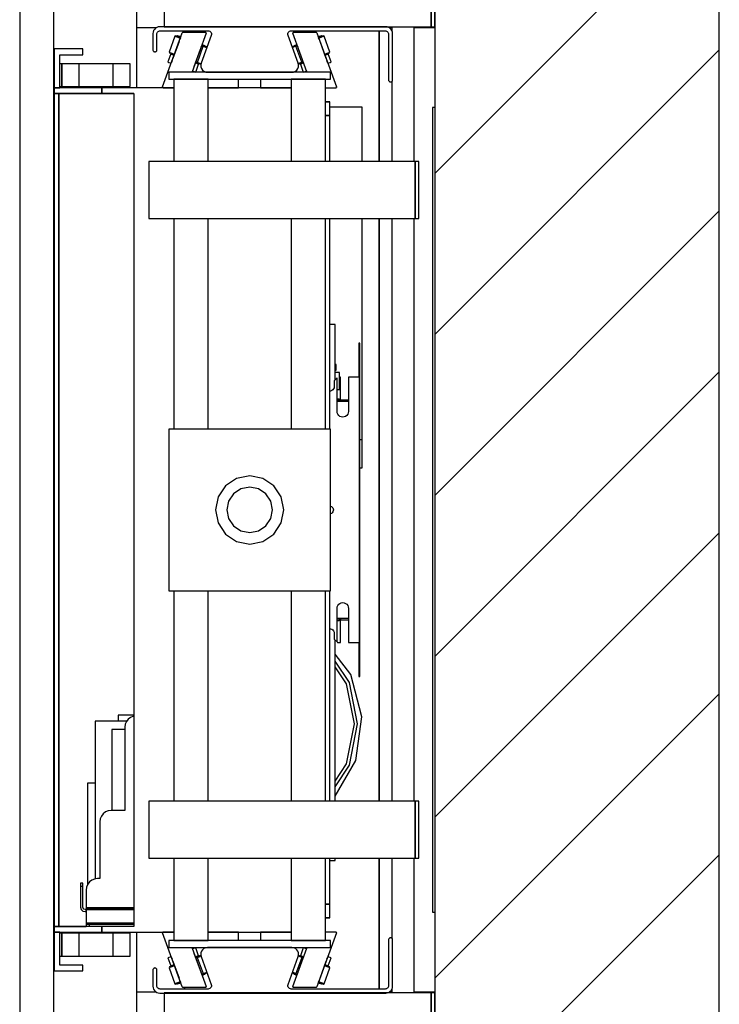
# Model space of a CAD drawing. Extents: x 5 to 3075, y 5 to 302.
# Drawn here: x 909 to 924, y 221 to 243 of the extents above; entities that cross this region are included whole.
import ezdxf

# ---------------------------------------------------------------- set-up
doc = ezdxf.new("R2010")
doc.units = 0
doc.header["$LTSCALE"] = 0.5
doc.header["$MEASUREMENT"] = 0
doc.layers.get('0').update_dxf_attribs({"linetype": 'CONTINUOUS'})
doc.layers.add('8', color=3, linetype='CONTINUOUS')

# ---------------------------------------------------------------- blocks, each defined once
blk = doc.blocks.new('LD_20200403091046_00000037')
for p, q in [((1549.84, 1253.5), (1549.84, 1254.5)), ((1549.84, 405.5), (1549.84, 406.5))]:
    blk.add_line(p, q)
blk = doc.blocks.new('LD_20200403091046_00000038')
for p, q in [((1799.84, -250), (1799.84, 1910)), ((1549.84, 1660), (1549.84, 0))]:
    blk.add_line(p, q)
blk = doc.blocks.new('LD_20200403091046_00000044')
for p, q in [((1305.09, 1253.5), (1288.34, 1253.5)), ((1330, 1251), (1330, 1249.5)), ((1330, 1249.5), (1330, 1251)), ((1501, 1136), (1501, 1251)), ((1501, 1251), (1501, 1136)), ((1512.34, 1253.5), (1510.09, 1253.5)), ((1549.84, 1253.5), (1531.84, 1253.5)), ((1486, 1184), (1457.68, 1184)), ((1486, 1136), (1486, 1184)), ((1548, 1183.5), (1548, 476.5)), ((1549.84, 1183.5), (1548, 1183.5)), ((1486, 892), (1486, 1086)), ((1501, 875), (1501, 1086)), ((1501, 1086), (1501, 574)), ((1484.09, 892), (1486, 892)), ((1486, 867), (1486, 892)), ((1501, 785), (1501, 875)), ((1484.09, 867), (1486, 867)), ((1501, 574), (1501, 785)), ((1501, 409), (1501, 524)), ((1501, 524), (1501, 409)), ((1548, 476.5), (1549.84, 476.5)), ((1330, 410.5), (1330, 409)), ((1330, 409), (1330, 410.5)), ((1288.34, 406.5), (1305.09, 406.5)), ((1510.09, 406.5), (1512.34, 406.5)), ((1531.84, 406.5), (1549.84, 406.5))]:
    blk.add_line(p, q)
blk = doc.blocks.new('LD_20200403091046_00000049')
for p, q in [((19.5, 602.5), (0, 602.5)), ((0, 602.5), (0, 474.5)), ((19.5, 474.5), (19.5, 602.5)), ((-16, 524.5), (-125.52, 474.5)), ((-6, 524.5), (-16, 524.5)), ((-4.85, 524.5), (-6, 524.5)), ((-3.88, 524.5), (-4.85, 524.5)), ((-3.88, 524.5), (-3.88, 474.5)), ((-3.23, 524.5), (-3.88, 524.5)), ((-3, 524.5), (-3.23, 524.5)), ((0, 524.5), (-3, 524.5)), ((-3, 524.5), (-3, 474.5)), ((-3, 474.5), (-3, 524.5)), ((0, 474.5), (0, 524.5)), ((34.5, 474.5), (-200, 474.5)), ((-200, 474.5), (-200, 424.5)), ((37.5, 474.5), (34.5, 474.5)), ((34.5, 474.5), (34.5, 424.5)), ((34.5, 424.5), (34.5, 474.5)), ((37.5, 424.5), (37.5, 474.5)), ((-200, 424.5), (34.5, 424.5)), ((0, 424.5), (0, 420.83)), ((19.5, 306), (19.5, 424.5)), ((34.5, 424.5), (37.5, 424.5)), ((0, 376.54), (0, 306)), ((0, 256), (0, -256)), ((19.5, -256), (19.5, 256)), ((0, -306), (0, -376.54)), ((19.5, -424.5), (19.5, -306)), ((0, -420.83), (0, -424.5)), ((34.5, -424.5), (-200, -424.5)), ((-200, -424.5), (-200, -474.5)), ((37.5, -424.5), (34.5, -424.5)), ((34.5, -424.5), (34.5, -474.5)), ((34.5, -474.5), (34.5, -424.5)), ((37.5, -474.5), (37.5, -424.5)), ((-200, -474.5), (34.5, -474.5)), ((-125.52, -474.5), (-16, -524.5)), ((-1.76, -474.5), (-1.76, -524.5)), ((0, -474.5), (0, -602.5)), ((0, -524.5), (0, -474.5)), ((19.5, -602.5), (19.5, -474.5)), ((34.5, -474.5), (37.5, -474.5)), ((-16, -524.5), (-6, -524.5)), ((-6, -524.5), (-3.7, -524.5)), ((-3.7, -524.5), (-1.76, -524.5)), ((-1.76, -524.5), (-0.46, -524.5)), ((-0.46, -524.5), (0, -524.5)), ((0, -602.5), (19.5, -602.5))]:
    blk.add_line(p, q)
blk = doc.blocks.new('LD_20200403091046_0000004B')
for p, q in [((657, 371), (657, 619.5)), ((584.34, 392), (584, 392)), ((589.85, 392), (589.34, 392)), ((591, 392), (589.85, 392)), ((606, 392), (591, 392)), ((591, 392), (591, 372)), ((591, 372), (591, 392)), ((606, 392), (606, 372)), ((636, 392), (606, 392)), ((651, 392), (636, 392)), ((636, 372), (636, 392)), ((651, 372), (651, 392)), ((584, 372), (584.34, 372)), ((589.34, 372), (589.85, 372)), ((589.85, 372), (591, 372)), ((591, 372), (606, 372)), ((606, 372), (636, 372)), ((636, 372), (651, 372)), ((584.34, 310), (584, 310)), ((584, 290), (584.34, 290)), ((584.34, -290), (584, -290)), ((584, -310), (584.34, -310)), ((584.34, -372), (584, -372)), ((589.85, -372), (589.34, -372)), ((591, -372), (589.85, -372)), ((606, -372), (591, -372)), ((591, -372), (591, -392)), ((591, -392), (591, -372)), ((606, -372), (606, -392)), ((636, -372), (606, -372)), ((651, -372), (636, -372)), ((636, -392), (636, -372)), ((651, -392), (651, -372)), ((657, -619.5), (657, -371)), ((584, -392), (584.34, -392)), ((589.34, -392), (589.85, -392)), ((589.85, -392), (591, -392)), ((591, -392), (606, -392)), ((606, -392), (636, -392)), ((636, -392), (651, -392))]:
    blk.add_line(p, q)
blk = doc.blocks.new('LD_20200403091046_0000004C')
for p, q in [((-146.66, 405), (-171.66, 405)), ((-171.66, 405), (-171.66, 371)), ((-166.66, 400), (-146.66, 400)), ((-166.66, 371), (-166.66, 400)), ((-146.66, 400), (-146.66, 405)), ((-171.66, 371), (-171.66, 366)), ((-129.91, 371), (-171.66, 371)), ((-171.66, 371), (-166.66, 371)), ((-171.66, 366), (-129.91, 366)), ((-167.66, 366), (-171.66, 366)), ((-171.66, 366), (-171.66, -366)), ((-101.66, 366), (-167.66, 366)), ((-167.66, 366), (-167.66, -366)), ((-167.66, -366), (-167.66, 366)), ((-129.91, 371), (-129.91, 366)), ((-66.5, 371), (-129.91, 371)), ((-129.91, 366), (-129.91, 371)), ((-129.91, 366), (-101.66, 366)), ((-101.66, 366), (-101.66, 205.11)), ((36.5, 371), (-36.5, 371)), ((70.34, 358.53), (66.5, 358.53)), ((70.34, 358.45), (66.5, 358.45)), ((66.5, 358.45), (70.34, 358.45)), ((70.34, 358.45), (66.5, 358.45)), ((70.34, 358.45), (70.34, 358.53)), ((70.34, 346.42), (70.34, 358.45)), ((70.34, 358.45), (70.34, 358.45)), ((70.34, 346.42), (66.5, 346.42)), ((66.5, 346.42), (70.34, 346.42)), ((70.34, 306), (70.34, 346.42)), ((70.34, 71), (70.34, 256)), ((-101.66, 205.11), (-101.66, 103.32)), ((75, 163), (70.34, 163)), ((75, 114.25), (75, 163)), ((96.75, 146.5), (95.75, 146.5)), ((95.75, 146.5), (95.75, 116.5)), ((96.75, 116.5), (96.75, 146.5)), ((76, 127.8), (75, 127.8)), ((75, 122.8), (76, 122.8)), ((76, 122.8), (76, 127.8)), ((76.75, 116), (74.25, 113.5)), ((74.25, 113.5), (74.25, 108.5)), ((79, 120.8), (75, 120.8)), ((76.75, 86.5), (76.75, 116)), ((79, 105.8), (79, 120.8)), ((79.75, 116.5), (79, 116.5)), ((79.75, 97.5), (79.75, 116.5)), ((86.75, 116.5), (86.75, 86.5)), ((94.75, 116.5), (86.75, 116.5)), ((95.75, 116.5), (94.75, 116.5)), ((95.75, 116.5), (96.75, 116.5)), ((96.48, 116.5), (95.75, 116.5)), ((96.48, -116.5), (96.48, 116.5)), ((96.75, 116.5), (96.48, 116.5)), ((96.75, -116.5), (96.75, 116.5)), ((71.1, 104.39), (70.34, 104.29)), ((72.13, 104.82), (71.1, 104.39)), ((73.01, 105.49), (72.13, 104.82)), ((73.68, 106.37), (73.01, 105.49)), ((74.11, 107.4), (73.68, 106.37)), ((74.25, 108.5), (74.11, 107.4)), ((76.75, 105.8), (79, 105.8)), ((-101.66, 103.32), (-101.66, 50.22)), ((76.75, 96.94), (77.22, 97.5)), ((77.22, 96.5), (76.75, 96.55)), ((76.75, 96.17), (76.77, 96.05)), ((77.22, 95.5), (76.75, 95.6)), ((76.75, 95.5), (77.22, 95.5)), ((76.77, 96.05), (77.22, 95.5)), ((77.22, 97.5), (77.57, 97.61)), ((77.57, 96.5), (77.22, 96.5)), ((77.22, 95.5), (77.57, 95.5)), ((77.57, 97.61), (77.93, 97.61)), ((77.93, 96.5), (77.57, 96.5)), ((77.57, 95.5), (77.93, 95.5)), ((77.93, 97.61), (78.28, 97.5)), ((78.28, 96.5), (77.93, 96.5)), ((77.93, 95.5), (78.28, 95.5)), ((78.28, 97.5), (78.81, 96.86)), ((78.8, 96.56), (78.28, 96.5)), ((78.67, 96.03), (78.28, 95.5)), ((78.8, 95.6), (78.28, 95.5)), ((78.28, 95.5), (79.75, 95.5)), ((78.67, 96.03), (78.8, 96.56)), ((78.87, 96.6), (78.8, 96.56)), ((79, 96.09), (78.8, 95.6)), ((78.81, 96.86), (79, 96.09)), ((78.95, 96.27), (78.95, 96.22)), ((79.75, 95.97), (79, 96.09)), ((79.75, 97.15), (79.75, 97.5)), ((79.75, 96.82), (79.75, 97.15)), ((79.75, 96.5), (79.75, 96.82)), ((86.75, 96.5), (79.75, 96.5)), ((79.75, 96.5), (79.75, 95.5)), ((79.75, 95.97), (79.75, 96.5)), ((79.75, 95.62), (79.75, 95.97)), ((79.75, 95.5), (79.75, 95.62)), ((79.75, 95.5), (86.75, 95.5)), ((76.92, 85.21), (76.75, 86.5)), ((77.42, 84), (76.92, 85.21)), ((78.21, 82.96), (77.42, 84)), ((79.25, 82.17), (78.21, 82.96)), ((80.46, 81.67), (79.25, 82.17)), ((81.75, 81.5), (80.46, 81.67)), ((83.04, 81.67), (81.75, 81.5)), ((84.25, 82.17), (83.04, 81.67)), ((85.29, 82.96), (84.25, 82.17)), ((86.08, 84), (85.29, 82.96)), ((86.58, 85.21), (86.08, 84)), ((86.75, 86.5), (86.58, 85.21)), ((-101.66, 50.22), (-101.66, 9.78)), ((-101.66, 9.78), (-101.66, -32.54)), ((71, 3.34), (71.75, 3.03)), ((71.75, 3.03), (72.47, 2.47)), ((72.47, 2.47), (73.03, 1.75)), ((73.03, 1.75), (73.38, 0.91)), ((73.38, 0.91), (73.5, 0)), ((73.5, 0), (73.38, -0.91)), ((71.75, -3.03), (71, -3.34)), ((72.47, -2.47), (71.75, -3.03)), ((73.03, -1.75), (72.47, -2.47)), ((73.38, -0.91), (73.03, -1.75)), ((-101.66, -32.54), (-101.66, -50.22)), ((-101.66, -50.22), (-101.66, -366)), ((70.34, -256), (70.34, -71)), ((76.75, -86.5), (76.92, -85.21)), ((76.75, -116), (76.75, -86.5)), ((76.92, -85.21), (77.42, -84)), ((77.42, -84), (78.21, -82.96)), ((78.21, -82.96), (79.25, -82.17)), ((79.25, -82.17), (80.46, -81.67)), ((80.46, -81.67), (81.75, -81.5)), ((81.75, -81.5), (83.04, -81.67)), ((83.04, -81.67), (84.25, -82.17)), ((84.25, -82.17), (85.29, -82.96)), ((85.29, -82.96), (86.08, -84)), ((86.08, -84), (86.58, -85.21)), ((86.58, -85.21), (86.75, -86.5)), ((86.75, -86.5), (86.75, -116.5)), ((77.22, -95.5), (76.75, -95.5)), ((76.75, -95.59), (77.22, -95.5)), ((76.75, -96.17), (76.77, -96.05)), ((76.75, -96.55), (77.22, -96.5)), ((77.22, -97.5), (76.75, -96.93)), ((76.77, -96.05), (77.22, -95.5)), ((77.57, -95.5), (77.22, -95.5)), ((77.22, -96.5), (77.57, -96.5)), ((77.57, -97.61), (77.22, -97.5)), ((77.93, -95.5), (77.57, -95.5)), ((77.57, -96.5), (77.93, -96.5)), ((77.93, -97.61), (77.57, -97.61)), ((78.28, -95.5), (77.93, -95.5)), ((77.93, -96.5), (78.28, -96.5)), ((78.28, -97.5), (77.93, -97.61)), ((78.28, -95.5), (78.67, -96.03)), ((78.28, -95.5), (78.8, -95.61)), ((79.75, -95.5), (78.28, -95.5)), ((78.28, -96.5), (78.8, -96.56)), ((78.81, -96.87), (78.28, -97.5)), ((78.67, -96.03), (78.8, -96.56)), ((78.8, -95.61), (79, -96.09)), ((78.8, -96.56), (78.87, -96.6)), ((79, -96.09), (78.81, -96.87)), ((78.95, -96.22), (78.95, -96.27)), ((79.75, -95.97), (79, -96.09)), ((79.75, -95.5), (79.75, -96.5)), ((86.75, -95.5), (79.75, -95.5)), ((79.75, -95.62), (79.75, -95.5)), ((79.75, -95.97), (79.75, -95.62)), ((79.75, -96.5), (79.75, -95.97)), ((79.75, -96.5), (86.75, -96.5)), ((79.75, -96.82), (79.75, -96.5)), ((79.75, -97.15), (79.75, -96.82)), ((79.75, -97.5), (79.75, -97.15)), ((79.75, -116.5), (79.75, -97.5)), ((70.34, -104.29), (71.1, -104.39)), ((71.1, -104.39), (72.13, -104.82)), ((72.13, -104.82), (73.01, -105.49)), ((73.01, -105.49), (73.68, -106.37)), ((73.68, -106.37), (74.11, -107.4)), ((74.11, -107.4), (74.25, -108.5)), ((74.25, -108.5), (74.25, -113.5)), ((74.25, -113.5), (76.75, -116)), ((75, -256), (75, -114.25)), ((76.75, -116), (77.25, -116.5)), ((77.25, -116.5), (79.75, -116.5)), ((86.75, -116.5), (94.75, -116.5)), ((94.75, -116.5), (95.75, -116.5)), ((96.75, -116.5), (95.75, -116.5)), ((95.75, -116.5), (95.75, -146.5)), ((95.75, -116.5), (96.48, -116.5)), ((96.48, -116.5), (96.75, -116.5)), ((96.75, -146.5), (96.75, -116.5)), ((88.73, -144.68), (75, -126.64)), ((87.62, -151.72), (75, -132.83)), ((85.04, -152.79), (75, -137.77)), ((98.56, -181.94), (88.73, -144.68)), ((95.75, -146.5), (96.75, -146.5)), ((92.04, -188.01), (85.04, -152.79)), ((94.84, -188.01), (87.62, -151.72)), ((-101.66, -180.5), (-115.37, -180.5)), ((-115.37, -180.5), (-115.37, -185.5)), ((-102.16, -181.35), (-104.57, -182.34)), ((-101.66, -181.28), (-102.16, -181.35)), ((-107.85, -185.5), (-135.57, -185.5)), ((-135.57, -185.5), (-135.57, -324.27)), ((-109.23, -188.42), (-109.57, -191)), ((-108.23, -186), (-109.23, -188.42)), ((-106.64, -183.93), (-108.23, -186)), ((-104.57, -182.34), (-106.64, -183.93)), ((85.04, -223.24), (92.04, -188.01)), ((87.62, -224.31), (94.84, -188.01)), ((93.39, -220.12), (98.56, -181.94)), ((-109.57, -193), (-121.07, -193)), ((-121.07, -193), (-121.07, -264)), ((-109.57, -191), (-109.57, -264)), ((75, -251.68), (93.39, -220.12)), ((75, -238.26), (85.04, -223.24)), ((75, -243.2), (87.62, -224.31)), ((-135.57, -240), (-142.57, -240)), ((-142.57, -240), (-142.57, -329.82)), ((-128.64, -266.93), (-130.23, -269)), ((-126.57, -265.34), (-128.64, -266.93)), ((-124.16, -264.35), (-126.57, -265.34)), ((-121.57, -264), (-124.16, -264.35)), ((-109.57, -264), (-121.57, -264)), ((-131.23, -271.42), (-131.57, -274)), ((-131.57, -274), (-131.57, -324)), ((-130.23, -269), (-131.23, -271.42)), ((70.34, -346.42), (70.34, -306)), ((70.34, -308), (75, -308)), ((75, -308), (75, -306)), ((-148.57, -328), (-148.57, -328.77)), ((-146.57, -328), (-148.57, -328)), ((-148.57, -328.77), (-148.57, -330.93)), ((-146.57, -328.77), (-146.57, -328)), ((-146.57, -330.93), (-146.57, -328.77)), ((-140.64, -326.93), (-142.23, -329)), ((-138.57, -325.34), (-140.64, -326.93)), ((-136.16, -324.35), (-138.57, -325.34)), ((-133.57, -324), (-136.16, -324.35)), ((-131.57, -324), (-133.57, -324)), ((-146.57, -330.93), (-148.57, -330.93)), ((-148.57, -330.93), (-148.57, -334.18)), ((-148.57, -334.18), (-148.57, -338)), ((-146.57, -334.18), (-146.57, -330.93)), ((-146.57, -338), (-146.57, -334.18)), ((-143.23, -331.42), (-143.57, -334)), ((-143.57, -334), (-143.57, -349)), ((-142.23, -329), (-143.23, -331.42)), ((-148.57, -338), (-148.57, -349)), ((-146.57, -349), (-146.57, -338)), ((-148.57, -349), (-148.04, -351)), ((-148.04, -351), (-146.57, -352.47)), ((-146.31, -350), (-146.57, -349)), ((-146.57, -352.47), (-144.57, -353)), ((-145.57, -350.74), (-146.31, -350)), ((-144.57, -351), (-145.57, -350.74)), ((-144.07, -351), (-144.57, -351)), ((-144.57, -353), (-144.07, -353)), ((-143.71, -351), (-144.07, -351)), ((-144.07, -353), (-143.71, -353)), ((-143.57, -351), (-143.71, -351)), ((-143.71, -351), (-143.71, -353)), ((-143.71, -353), (-143.57, -353)), ((-143.57, -349), (-143.57, -349.5)), ((-143.57, -349.5), (-143.57, -349.87)), ((-143.57, -349.5), (-101.66, -349.5)), ((-143.57, -349.87), (-143.57, -350)), ((-123.57, -350), (-143.57, -350)), ((-143.57, -350), (-143.57, -351)), ((-143.57, -350), (-101.66, -350)), ((-143.57, -353), (-143.57, -351)), ((-101.66, -351), (-143.57, -351)), ((-143.57, -351), (-143.57, -351.54)), ((-143.57, -351), (-123.57, -351)), ((-143.57, -351.54), (-143.57, -353)), ((-101.66, -351.54), (-143.57, -351.54)), ((-143.57, -353), (-143.57, -355)), ((-101.66, -350), (-123.57, -350)), ((-123.57, -350), (-123.57, -351)), ((-123.57, -351), (-123.57, -350)), ((-123.57, -351), (-101.66, -351)), ((66.5, -346.42), (70.34, -346.42)), ((70.34, -346.42), (66.5, -346.42)), ((70.34, -358.45), (70.34, -346.42)), ((-143.57, -355), (-143.57, -362)), ((-143.57, -362), (-143.57, -363)), ((-143.57, -363), (-143.57, -363.74)), ((-101.66, -363), (-143.57, -363)), ((66.5, -358.45), (70.34, -358.45)), ((70.34, -358.45), (66.5, -358.45)), ((66.5, -358.45), (70.34, -358.45)), ((66.5, -358.53), (70.34, -358.53)), ((70.34, -358.53), (70.34, -358.45)), ((70.34, -358.45), (70.34, -358.45)), ((-171.66, -366), (-171.66, -371)), ((-129.91, -366), (-171.66, -366)), ((-171.66, -366), (-167.66, -366)), ((-171.66, -371), (-129.91, -371)), ((-171.66, -371), (-171.66, -405)), ((-166.66, -371), (-171.66, -371)), ((-167.66, -366), (-143.57, -366)), ((-166.66, -400), (-166.66, -371)), ((-143.57, -363.74), (-143.57, -364)), ((-143.57, -364), (-143.57, -366)), ((-142.81, -364), (-143.57, -364)), ((-143.57, -364), (-101.66, -364)), ((-140.64, -364), (-142.81, -364)), ((-140.64, -366), (-140.64, -364)), ((-137.4, -364), (-140.64, -364)), ((-133.57, -364), (-137.4, -364)), ((-101.66, -364), (-133.57, -364)), ((-129.91, -366), (-129.91, -371)), ((-101.66, -366), (-129.91, -366)), ((-129.91, -371), (-129.91, -366)), ((-129.91, -371), (-66.5, -371)), ((-36.5, -371), (36.5, -371)), ((-171.66, -405), (-146.66, -405)), ((-146.66, -400), (-166.66, -400)), ((-146.66, -405), (-146.66, -400))]:
    blk.add_line(p, q)
blk = doc.blocks.new('LD_20200403091046_0000004D')
for p, q in [((71, 384.5), (-71, 384.5)), ((-71, 384.5), (-71, 378.5)), ((71, 378.5), (71, 384.5)), ((-71, 378.5), (71, 378.5)), ((-36.5, 378.5), (-66.5, 378.5)), ((-66.5, 378.5), (-66.5, 306)), ((-36.5, 306), (-36.5, 378.5)), ((66.5, 378.5), (36.5, 378.5)), ((36.5, 378.5), (36.5, 306)), ((66.5, 306), (66.5, 378.5)), ((145.5, 306), (-88.5, 306)), ((-88.5, 306), (-88.5, 256)), ((148.5, 306), (145.5, 306)), ((145.5, 306), (145.5, 256)), ((145.5, 256), (145.5, 306)), ((148.5, 256), (148.5, 306)), ((-88.5, 256), (145.5, 256)), ((-66.5, 256), (-66.5, 71)), ((-36.5, 71), (-36.5, 256)), ((36.5, 256), (36.5, 71)), ((66.5, 71), (66.5, 256)), ((145.5, 256), (148.5, 256)), ((71, 71), (-71, 71)), ((-71, 71), (-71, -71)), ((71, -71), (71, 71)), ((-11.48, 27.72), (-21.21, 21.21)), ((0, 30), (-11.48, 27.72)), ((11.48, 27.72), (0, 30)), ((21.21, 21.21), (11.48, 27.72)), ((-21.21, 21.21), (-27.72, 11.48)), ((-7.65, 18.48), (-14.14, 14.14)), ((0, 20), (-7.65, 18.48)), ((7.65, 18.48), (0, 20)), ((14.14, 14.14), (7.65, 18.48)), ((27.72, 11.48), (21.21, 21.21)), ((-27.72, 11.48), (-30, 0)), ((-14.14, 14.14), (-18.48, 7.65)), ((18.48, 7.65), (14.14, 14.14)), ((30, 0), (27.72, 11.48)), ((-18.48, 7.65), (-20, 0)), ((-20, 0), (-18.48, -7.65)), ((20, 0), (18.48, 7.65)), ((18.48, -7.65), (20, 0)), ((27.72, -11.48), (30, 0)), ((-30, 0), (-27.72, -11.48)), ((-18.48, -7.65), (-14.14, -14.14)), ((14.14, -14.14), (18.48, -7.65)), ((-27.72, -11.48), (-21.21, -21.21)), ((-14.14, -14.14), (-7.65, -18.48)), ((7.65, -18.48), (14.14, -14.14)), ((21.21, -21.21), (27.72, -11.48)), ((-21.21, -21.21), (-11.48, -27.72)), ((-7.65, -18.48), (0, -20)), ((0, -20), (7.65, -18.48)), ((11.48, -27.72), (21.21, -21.21)), ((-11.48, -27.72), (0, -30)), ((0, -30), (11.48, -27.72)), ((-71, -71), (71, -71)), ((-66.5, -71), (-66.5, -256)), ((-36.5, -256), (-36.5, -71)), ((36.5, -71), (36.5, -256)), ((66.5, -256), (66.5, -71)), ((145.5, -256), (-88.5, -256)), ((-88.5, -256), (-88.5, -306)), ((148.5, -256), (145.5, -256)), ((145.5, -256), (145.5, -306)), ((145.5, -306), (145.5, -256)), ((148.5, -306), (148.5, -256)), ((-88.5, -306), (145.5, -306)), ((-66.5, -306), (-66.5, -378.5)), ((-36.5, -378.5), (-36.5, -306)), ((36.5, -306), (36.5, -378.5)), ((66.5, -378.5), (66.5, -306)), ((145.5, -306), (148.5, -306)), ((71, -378.5), (-71, -378.5)), ((-71, -378.5), (-71, -384.5)), ((-66.5, -378.5), (-36.5, -378.5)), ((36.5, -378.5), (66.5, -378.5)), ((71, -384.5), (71, -378.5)), ((-71, -384.5), (71, -384.5))]:
    blk.add_line(p, q)
blk = doc.blocks.new('LD_20200403091046_0000004F')
for p, q in [((-83.69, 17.74), (-84.41, 16.6)), ((-82.74, 18.69), (-83.69, 17.74)), ((-81.6, 19.41), (-82.74, 18.69)), ((-80.34, 19.85), (-81.6, 19.41)), ((-79, 20), (-80.34, 19.85)), ((119.5, 20), (-79, 20)), ((120.84, 19.85), (119.5, 20)), ((122.1, 19.41), (120.84, 19.85)), ((123.24, 18.69), (122.1, 19.41)), ((124.19, 17.74), (123.24, 18.69)), ((124.91, 16.6), (124.19, 17.74)), ((-84.85, 15.34), (-85, 14)), ((-85, 14), (-85, 9)), ((-85, 9), (-85, 3.5)), ((-84.41, 16.6), (-84.85, 15.34)), ((-81.5, 13.5), (-81.42, 14.17)), ((-81.5, -0.25), (-81.5, 13.5)), ((-81.42, 14.17), (-81.2, 14.8)), ((-81.2, 14.8), (-80.85, 15.37)), ((-80.85, 15.37), (-80.37, 15.85)), ((-80.37, 15.85), (-79.8, 16.2)), ((-79.8, 16.2), (-79.17, 16.42)), ((-79.17, 16.42), (-78.5, 16.5)), ((-78.5, 16.5), (-36.57, 16.5)), ((-33.75, 12.47), (-42.64, -11.95)), ((-36.57, 16.5), (-35.76, 16.39)), ((-35.76, 16.39), (-35, 16.06)), ((-35, 16.06), (-34.37, 15.54)), ((-34.37, 15.54), (-33.9, 14.87)), ((-33.9, 14.87), (-33.63, 14.09)), ((-33.58, 13.28), (-33.75, 12.47)), ((-33.63, 14.09), (-33.58, 13.28)), ((33.58, 13.28), (33.63, 14.09)), ((33.75, 12.47), (33.58, 13.28)), ((33.63, 14.09), (33.9, 14.87)), ((42.64, -11.95), (33.75, 12.47)), ((33.9, 14.87), (34.37, 15.54)), ((34.37, 15.54), (35, 16.06)), ((35, 16.06), (35.76, 16.39)), ((35.76, 16.39), (36.57, 16.5)), ((36.57, 16.5), (119, 16.5)), ((119, 16.5), (119.67, 16.42)), ((119.67, 16.42), (120.3, 16.2)), ((120.3, 16.2), (120.87, 15.85)), ((120.87, 15.85), (121.35, 15.37)), ((121.35, 15.37), (121.7, 14.8)), ((121.7, 14.8), (121.92, 14.17)), ((121.92, 14.17), (122, 13.5)), ((122, 13.5), (122, -26.75)), ((125.35, 15.34), (124.91, 16.6)), ((125.5, 14), (125.35, 15.34)), ((125.5, -26.75), (125.5, 14)), ((-85, 3.5), (-85, -0.25)), ((-85, -0.25), (-84.96, -0.64)), ((-84.96, -0.64), (-84.83, -1.01)), ((-84.83, -1.01), (-84.62, -1.34)), ((-84.62, -1.34), (-84.34, -1.62)), ((-84.34, -1.62), (-84.01, -1.83)), ((-84.01, -1.83), (-83.64, -1.96)), ((-83.64, -1.96), (-83.25, -2)), ((-83.25, -2), (-82.86, -1.96)), ((-83.25, -2), (-83.25, -2)), ((-82.86, -1.96), (-82.49, -1.83)), ((-82.49, -1.83), (-82.16, -1.62)), ((-82.16, -1.62), (-81.88, -1.34)), ((-81.88, -1.34), (-81.67, -1.01)), ((-81.67, -1.01), (-81.54, -0.64)), ((-81.54, -0.64), (-81.5, -0.25)), ((-42.64, -11.95), (-42.98, -13.55)), ((-42.98, -13.55), (-42.88, -15.19)), ((-42.88, -15.19), (-42.34, -16.74)), ((-42.34, -16.74), (-41.4, -18.08)), ((41.4, -18.08), (42.34, -16.74)), ((42.34, -16.74), (42.88, -15.19)), ((42.98, -13.55), (42.64, -11.95)), ((42.88, -15.19), (42.98, -13.55)), ((-41.4, -18.08), (-40.13, -19.12)), ((-40.13, -19.12), (-38.63, -19.78)), ((-38.63, -19.78), (-37, -20)), ((-37, -20), (37, -20)), ((37, -20), (38.63, -19.78)), ((38.63, -19.78), (40.13, -19.12)), ((40.13, -19.12), (41.4, -18.08)), ((122, -26.75), (122.04, -27.14)), ((122.04, -27.14), (122.17, -27.51)), ((122.17, -27.51), (122.38, -27.84)), ((122.38, -27.84), (122.66, -28.12)), ((122.66, -28.12), (122.99, -28.33)), ((122.99, -28.33), (123.36, -28.46)), ((123.36, -28.46), (123.75, -28.5)), ((123.75, -28.5), (124.14, -28.46)), ((123.75, -28.5), (123.75, -28.5)), ((124.14, -28.46), (124.51, -28.33)), ((124.51, -28.33), (124.84, -28.12)), ((124.84, -28.12), (125.12, -27.84)), ((125.12, -27.84), (125.33, -27.51)), ((125.33, -27.51), (125.46, -27.14)), ((125.46, -27.14), (125.5, -26.75))]:
    blk.add_line(p, q)
blk = doc.blocks.new('LD_20200403091046_00000051')
for p, q in [((122.04, 27.14), (122, 26.75)), ((122, 26.75), (122, -13.5)), ((122.17, 27.51), (122.04, 27.14)), ((122.38, 27.84), (122.17, 27.51)), ((122.66, 28.12), (122.38, 27.84)), ((122.99, 28.33), (122.66, 28.12)), ((123.36, 28.46), (122.99, 28.33)), ((123.75, 28.5), (123.36, 28.46)), ((124.14, 28.46), (123.75, 28.5)), ((123.75, 28.5), (123.75, 28.5)), ((124.51, 28.33), (124.14, 28.46)), ((124.84, 28.12), (124.51, 28.33)), ((125.12, 27.84), (124.84, 28.12)), ((125.33, 27.51), (125.12, 27.84)), ((125.46, 27.14), (125.33, 27.51)), ((125.5, 26.75), (125.46, 27.14)), ((125.5, -14), (125.5, 26.75)), ((-41.4, 18.08), (-42.34, 16.74)), ((-40.13, 19.12), (-41.4, 18.08)), ((-38.63, 19.78), (-40.13, 19.12)), ((-37, 20), (-38.63, 19.78)), ((37, 20), (-37, 20)), ((38.63, 19.78), (37, 20)), ((40.13, 19.12), (38.63, 19.78)), ((41.4, 18.08), (40.13, 19.12)), ((42.34, 16.74), (41.4, 18.08)), ((-42.88, 15.19), (-42.98, 13.55)), ((-42.98, 13.55), (-42.64, 11.95)), ((-42.34, 16.74), (-42.88, 15.19)), ((-42.64, 11.95), (-33.75, -12.47)), ((33.75, -12.47), (42.64, 11.95)), ((42.88, 15.19), (42.34, 16.74)), ((42.64, 11.95), (42.98, 13.55)), ((42.98, 13.55), (42.88, 15.19)), ((-84.96, 0.64), (-85, 0.25)), ((-85, 0.25), (-85, -3.5)), ((-84.83, 1.01), (-84.96, 0.64)), ((-84.62, 1.34), (-84.83, 1.01)), ((-84.34, 1.62), (-84.62, 1.34)), ((-84.01, 1.83), (-84.34, 1.62)), ((-83.64, 1.96), (-84.01, 1.83)), ((-83.25, 2), (-83.64, 1.96)), ((-82.86, 1.96), (-83.25, 2)), ((-83.25, 2), (-83.25, 2)), ((-82.49, 1.83), (-82.86, 1.96)), ((-82.16, 1.62), (-82.49, 1.83)), ((-81.88, 1.34), (-82.16, 1.62)), ((-81.67, 1.01), (-81.88, 1.34)), ((-81.54, 0.64), (-81.67, 1.01)), ((-81.5, 0.25), (-81.54, 0.64)), ((-81.5, -13.5), (-81.5, 0.25)), ((-85, -3.5), (-85, -9)), ((-85, -9), (-85, -14)), ((-85, -14), (-84.85, -15.34)), ((-84.85, -15.34), (-84.41, -16.6)), ((-84.41, -16.6), (-83.69, -17.74)), ((-81.42, -14.17), (-81.5, -13.5)), ((-81.2, -14.8), (-81.42, -14.17)), ((-80.85, -15.37), (-81.2, -14.8)), ((-80.37, -15.85), (-80.85, -15.37)), ((-79.8, -16.2), (-80.37, -15.85)), ((-79.17, -16.42), (-79.8, -16.2)), ((-78.5, -16.5), (-79.17, -16.42)), ((-36.57, -16.5), (-78.5, -16.5)), ((-35.76, -16.39), (-36.57, -16.5)), ((-35, -16.06), (-35.76, -16.39)), ((-34.37, -15.54), (-35, -16.06)), ((-33.9, -14.87), (-34.37, -15.54)), ((-33.63, -14.09), (-33.9, -14.87)), ((-33.75, -12.47), (-33.58, -13.28)), ((-33.58, -13.28), (-33.63, -14.09)), ((33.58, -13.28), (33.75, -12.47)), ((33.63, -14.09), (33.58, -13.28)), ((33.9, -14.87), (33.63, -14.09)), ((34.37, -15.54), (33.9, -14.87)), ((35, -16.06), (34.37, -15.54)), ((35.76, -16.39), (35, -16.06)), ((36.57, -16.5), (35.76, -16.39)), ((119, -16.5), (36.57, -16.5)), ((119.67, -16.42), (119, -16.5)), ((120.3, -16.2), (119.67, -16.42)), ((120.87, -15.85), (120.3, -16.2)), ((121.35, -15.37), (120.87, -15.85)), ((121.7, -14.8), (121.35, -15.37)), ((121.92, -14.17), (121.7, -14.8)), ((122, -13.5), (121.92, -14.17)), ((124.19, -17.74), (124.91, -16.6)), ((124.91, -16.6), (125.35, -15.34)), ((125.35, -15.34), (125.5, -14)), ((-83.69, -17.74), (-82.74, -18.69)), ((-82.74, -18.69), (-81.6, -19.41)), ((-81.6, -19.41), (-80.34, -19.85)), ((-80.34, -19.85), (-79, -20)), ((-79, -20), (119.5, -20)), ((119.5, -20), (120.84, -19.85)), ((120.84, -19.85), (122.1, -19.41)), ((122.1, -19.41), (123.24, -18.69)), ((123.24, -18.69), (124.19, -17.74))]:
    blk.add_line(p, q)
blk = doc.blocks.new('LD_20200403091046_00000052')
for p, q in [((-33.68, 0), (-33.68, -7.5)), ((-6.73, 0), (-33.68, 0)), ((32.61, 0), (23.27, 0)), ((32.84, -0.06), (32.61, 0)), ((33.08, -0.67), (15.79, -48.17)), ((32.85, -0.06), (32.84, -0.06)), ((32.85, -0.06), (32.84, -0.06)), ((33.02, -0.21), (32.84, -0.06)), ((32.85, -0.06), (32.85, -0.06)), ((32.85, -0.06), (32.85, -0.06)), ((33.02, -0.21), (32.85, -0.06)), ((33.02, -0.22), (33.02, -0.21)), ((33.1, -0.43), (33.02, -0.21)), ((33.02, -0.22), (33.02, -0.22)), ((33.02, -0.22), (33.02, -0.22)), ((33.1, -0.43), (33.02, -0.22)), ((33.08, -0.67), (33.1, -0.43)), ((33.08, -0.67), (33.1, -0.45)), ((33.1, -0.45), (33.1, -0.43)), ((33.1, -0.45), (33.1, -0.43)), ((33.1, -0.45), (33.1, -0.45)), ((33.1, -0.45), (33.1, -0.45)), ((33.1, -0.45), (33.1, -0.45)), ((-5.37, -47.83), (6.93, -14.03)), ((3.85, -13.71), (1.29, -20.76)), ((4.78, -14.05), (3.85, -13.71)), ((6.67, -14.74), (4.78, -14.05)), ((6.8, -14.39), (6.43, -15.41)), ((6.99, -13.5), (6.93, -14.03)), ((6.93, -14.03), (6.93, -14.03)), ((2.45, -22.24), (-2.68, -36.34)), ((-0.24, -21.27), (-0.51, -21.17)), ((-0.25, -20.73), (-0.43, -20.82)), ((-0.26, -20.73), (-0.43, -20.8)), ((-0.25, -20.73), (-0.26, -20.73)), ((0.38, -20.96), (-0.25, -20.73)), ((2.45, -22.24), (-0.24, -21.27)), ((2.97, -21.9), (0.38, -20.96)), ((1.29, -20.76), (1.12, -21.23)), ((1.55, -20.86), (1.29, -20.76)), ((1.29, -20.76), (2.22, -21.1)), ((1.55, -20.86), (1.38, -21.33)), ((2.28, -21.12), (1.55, -20.86)), ((2.22, -21.1), (4.11, -21.79)), ((3.25, -21.47), (2.28, -21.12)), ((3.77, -22.72), (2.45, -22.24)), ((3.94, -22.25), (2.97, -21.9)), ((4.11, -21.79), (3.25, -21.47)), ((18.54, -40.61), (24.01, -25.57)), ((24.67, -23.77), (25.22, -22.25)), ((27.36, -22.27), (25.47, -21.58)), ((25.59, -21.23), (25.72, -20.87)), ((25.72, -29.65), (28.29, -22.6)), ((28.29, -22.6), (27.36, -22.27)), ((22.08, -45.35), (27.21, -31.26)), ((22.1, -45.36), (27.23, -31.26)), ((25.72, -30.72), (22.56, -29.57)), ((25.48, -30.09), (22.73, -29.1)), ((23.76, -28.94), (22.9, -28.63)), ((22.9, -28.63), (24.79, -29.31)), ((24.73, -29.29), (23.76, -28.94)), ((25.45, -29.55), (24.73, -29.29)), ((24.79, -29.31), (25.72, -29.65)), ((25.28, -30.02), (25.45, -29.55)), ((25.72, -29.65), (25.45, -29.55)), ((26.92, -30.62), (25.48, -30.09)), ((25.55, -30.12), (25.72, -29.65)), ((27.21, -31.26), (25.72, -30.72)), ((27.21, -31.26), (26.92, -30.62)), ((26.93, -30.62), (26.92, -30.62)), ((27.23, -31.26), (26.93, -30.62)), ((27.23, -31.26), (27.21, -31.26)), ((-5.75, -35.71), (-5.72, -35.77)), ((-5.75, -35.73), (-5.74, -35.76)), ((-5.74, -35.76), (-5.72, -35.77)), ((-5.72, -35.77), (-5.1, -35.99)), ((-5.37, -35.36), (-5.59, -35.28)), ((-2.68, -36.34), (-5.37, -35.36)), ((-5.1, -35.99), (-2.5, -36.94)), ((-4.36, -36.26), (-4.53, -36.73)), ((-4.53, -36.73), (-4.26, -36.83)), ((-4.09, -36.36), (-4.26, -36.83)), ((-4.26, -36.83), (-3.54, -37.09)), ((-3.54, -37.09), (-2.56, -37.45)), ((-1.37, -36.82), (-2.68, -36.34)), ((-2.56, -37.45), (-1.71, -37.76)), ((-2.5, -36.94), (-1.54, -37.29)), ((-0.91, -35.56), (-1.46, -37.09)), ((17.33, -43.93), (17.89, -42.4)), ((-5.37, -47.83), (-5.4, -48.07)), ((-5.4, -48.07), (-5.31, -48.29)), ((-5.31, -48.29), (-5.13, -48.44)), ((-5.13, -48.44), (-4.9, -48.5)), ((-4.9, -48.5), (15.32, -48.5)), ((15.32, -48.5), (15.6, -48.41)), ((15.6, -48.41), (15.79, -48.17)), ((16.83, -45.31), (16.96, -44.95)), ((17.09, -44.6), (17.94, -44.91)), ((17.26, -44.13), (20, -45.13)), ((20.59, -44.81), (17.43, -43.66)), ((17.94, -44.91), (18.92, -45.27)), ((18.92, -45.27), (19.64, -45.53)), ((19.64, -45.53), (19.81, -45.06)), ((19.64, -45.53), (19.91, -45.63)), ((19.91, -45.63), (20.08, -45.16)), ((20, -45.13), (21.44, -45.65)), ((22.08, -45.35), (20.59, -44.81)), ((21.44, -45.65), (22.08, -45.35)), ((21.44, -45.65), (21.46, -45.66)), ((21.46, -45.66), (22.1, -45.36)), ((22.1, -45.36), (22.08, -45.35))]:
    blk.add_line(p, q)
blk = doc.blocks.new('LD_20200403091046_00000053')
for p, q in [((-5.31, 48.29), (-5.4, 48.07)), ((-5.4, 48.07), (-5.37, 47.83)), ((6.93, 14.03), (-5.37, 47.83)), ((-5.13, 48.44), (-5.31, 48.29)), ((-4.9, 48.5), (-5.13, 48.44)), ((15.32, 48.5), (-4.9, 48.5)), ((15.6, 48.41), (15.32, 48.5)), ((15.79, 48.17), (15.6, 48.41)), ((15.79, 48.17), (33.08, 0.67)), ((16.96, 44.95), (16.83, 45.31)), ((17.94, 44.91), (17.09, 44.6)), ((20.09, 45.16), (17.26, 44.13)), ((17.89, 42.4), (17.33, 43.93)), ((17.43, 43.66), (20.69, 44.85)), ((18.92, 45.27), (17.94, 44.91)), ((19.64, 45.53), (18.92, 45.27)), ((19.91, 45.63), (19.64, 45.53)), ((19.81, 45.06), (19.64, 45.53)), ((20.08, 45.16), (19.91, 45.63)), ((21.46, 45.66), (20.09, 45.16)), ((20.69, 44.85), (22.1, 45.36)), ((22.1, 45.36), (21.46, 45.66)), ((27.23, 31.26), (22.1, 45.36)), ((-5.74, 35.76), (-5.75, 35.73)), ((-5.03, 36.02), (-5.74, 35.76)), ((-5.59, 35.28), (-5.31, 35.39)), ((-2.55, 36.39), (-5.31, 35.39)), ((-2.37, 36.99), (-5.03, 36.02)), ((-4.26, 36.83), (-4.53, 36.73)), ((-4.53, 36.73), (-4.36, 36.26)), ((-3.54, 37.09), (-4.26, 36.83)), ((-4.26, 36.83), (-4.09, 36.36)), ((-2.56, 37.45), (-3.54, 37.09)), ((-1.71, 37.76), (-2.56, 37.45)), ((-2.55, 36.39), (-1.37, 36.82)), ((2.58, 22.29), (-2.55, 36.39)), ((-1.54, 37.29), (-2.37, 36.99)), ((-1.46, 37.09), (-0.91, 35.56)), ((24.01, 25.57), (18.54, 40.61)), ((22.56, 29.57), (25.82, 30.75)), ((22.73, 29.1), (25.57, 30.13)), ((24.79, 29.31), (22.9, 28.63)), ((22.9, 28.63), (23.76, 28.94)), ((23.76, 28.94), (24.73, 29.29)), ((24.73, 29.29), (25.45, 29.55)), ((25.72, 29.65), (24.79, 29.31)), ((25.45, 29.55), (25.28, 30.02)), ((25.45, 29.55), (25.72, 29.65)), ((25.72, 29.65), (25.55, 30.12)), ((25.57, 30.13), (26.93, 30.62)), ((28.29, 22.6), (25.72, 29.65)), ((25.82, 30.75), (27.23, 31.26)), ((26.93, 30.62), (27.23, 31.26)), ((-0.51, 21.17), (-0.18, 21.29)), ((-0.43, 20.8), (-0.26, 20.73)), ((-0.26, 20.73), (0.44, 20.98)), ((2.58, 22.29), (-0.18, 21.29)), ((0.44, 20.98), (3.11, 21.95)), ((1.12, 21.23), (1.29, 20.76)), ((2.22, 21.1), (1.29, 20.76)), ((1.29, 20.76), (1.55, 20.86)), ((1.29, 20.76), (3.85, 13.71)), ((1.38, 21.33), (1.55, 20.86)), ((1.55, 20.86), (2.28, 21.12)), ((4.11, 21.79), (2.22, 21.1)), ((2.28, 21.12), (3.25, 21.47)), ((2.58, 22.29), (3.77, 22.72)), ((3.11, 21.95), (3.94, 22.25)), ((3.25, 21.47), (4.11, 21.79)), ((25.22, 22.25), (24.67, 23.77)), ((25.47, 21.58), (27.36, 22.27)), ((25.72, 20.87), (25.59, 21.23)), ((27.36, 22.27), (28.29, 22.6)), ((3.85, 13.71), (4.78, 14.05)), ((4.78, 14.05), (6.67, 14.74)), ((6.43, 15.41), (6.8, 14.39)), ((6.93, 14.03), (6.99, 13.5)), ((6.93, 14.03), (6.93, 14.03)), ((-33.68, 7.5), (-33.68, 0)), ((-33.68, 0), (-6.73, 0)), ((23.27, 0), (32.61, 0)), ((32.61, 0), (32.84, 0.06)), ((33.02, 0.21), (32.84, 0.06)), ((32.84, 0.06), (32.85, 0.06)), ((32.85, 0.06), (33.02, 0.21)), ((32.85, 0.06), (33.02, 0.21)), ((32.85, 0.07), (32.85, 0.06)), ((32.85, 0.06), (32.85, 0.06)), ((32.85, 0.06), (32.85, 0.06)), ((33.02, 0.21), (33.1, 0.43)), ((33.02, 0.22), (33.1, 0.43)), ((33.06, 0.33), (33.02, 0.22)), ((33.02, 0.21), (33.02, 0.22)), ((33.02, 0.22), (33.02, 0.22)), ((33.1, 0.45), (33.08, 0.67)), ((33.1, 0.45), (33.08, 0.67)), ((33.08, 0.67), (33.1, 0.43)), ((33.1, 0.43), (33.1, 0.45)), ((33.1, 0.45), (33.1, 0.45)), ((33.1, 0.45), (33.1, 0.45))]:
    blk.add_line(p, q)
blk = doc.blocks.new('LD_20200403091046_00000054')
for p, q in [((-32.61, 0), (-32.84, -0.06)), ((-22.98, 0), (-32.61, 0)), ((33.68, 0), (7.02, 0)), ((33.68, -7.5), (33.68, 0)), ((-33.02, -0.21), (-33.1, -0.43)), ((-33.02, -0.22), (-33.1, -0.43)), ((-33.1, -0.43), (-33.1, -0.45)), ((-33.08, -0.67), (-33.1, -0.43)), ((-33.1, -0.45), (-33.08, -0.67)), ((-33.1, -0.45), (-33.08, -0.67)), ((-33.1, -0.45), (-33.1, -0.45)), ((-33.1, -0.45), (-33.1, -0.45)), ((-15.79, -48.17), (-33.08, -0.67)), ((-33.06, -0.33), (-33.02, -0.22)), ((-32.85, -0.06), (-33.02, -0.21)), ((-33.02, -0.21), (-32.84, -0.06)), ((-32.85, -0.06), (-33.02, -0.21)), ((-33.02, -0.21), (-33.02, -0.22)), ((-33.02, -0.22), (-33.02, -0.22)), ((-32.84, -0.06), (-32.85, -0.06)), ((-32.85, -0.07), (-32.85, -0.06)), ((-32.85, -0.06), (-32.85, -0.06)), ((-32.85, -0.06), (-32.85, -0.06)), ((-6.93, -14.03), (-6.99, -13.5)), ((-6.93, -14.03), (5.37, -47.83)), ((-4.78, -14.05), (-6.67, -14.74)), ((-3.85, -13.71), (-4.78, -14.05)), ((-1.29, -20.76), (-3.85, -13.71)), ((-27.36, -22.27), (-28.29, -22.6)), ((-28.29, -22.6), (-25.72, -29.65)), ((-25.47, -21.58), (-27.36, -22.27)), ((-25.22, -22.25), (-24.67, -23.77)), ((-24.01, -25.57), (-18.54, -40.61)), ((0.25, -33.77), (-5.22, -18.73)), ((-4.11, -21.79), (-2.22, -21.1)), ((-3.25, -21.47), (-4.11, -21.79)), ((-3.11, -21.95), (-3.94, -22.25)), ((-2.58, -22.29), (-3.77, -22.72)), ((-2.28, -21.12), (-3.25, -21.47)), ((-0.44, -20.98), (-3.11, -21.95)), ((-2.58, -22.29), (0.18, -21.29)), ((-2.58, -22.29), (2.55, -36.39)), ((-1.55, -20.86), (-2.28, -21.12)), ((-2.22, -21.1), (-1.29, -20.76)), ((-1.29, -20.76), (-1.55, -20.86)), ((-1.38, -21.33), (-1.55, -20.86)), ((-1.12, -21.23), (-1.29, -20.76)), ((0.26, -20.73), (-0.44, -20.98)), ((0.78, -21.07), (0.18, -21.29)), ((0.76, -20.96), (0.26, -20.73)), ((-26.93, -30.62), (-27.23, -31.26)), ((-25.82, -30.75), (-27.23, -31.26)), ((-27.23, -31.26), (-22.1, -45.36)), ((-25.57, -30.13), (-26.93, -30.62)), ((-22.56, -29.57), (-25.82, -30.75)), ((-25.72, -29.65), (-24.79, -29.31)), ((-25.45, -29.55), (-25.72, -29.65)), ((-25.72, -29.65), (-25.55, -30.12)), ((-22.73, -29.1), (-25.57, -30.13)), ((-24.73, -29.29), (-25.45, -29.55)), ((-25.45, -29.55), (-25.28, -30.02)), ((-24.79, -29.31), (-22.9, -28.63)), ((-23.76, -28.94), (-24.73, -29.29)), ((-22.9, -28.63), (-23.76, -28.94)), ((-17.89, -42.4), (-17.33, -43.93)), ((1.46, -37.09), (0.91, -35.56)), ((2.55, -36.39), (1.37, -36.82)), ((1.54, -37.29), (2.37, -36.99)), ((1.71, -37.76), (2.56, -37.45)), ((2.37, -36.99), (5.03, -36.02)), ((2.55, -36.39), (5.31, -35.39)), ((2.56, -37.45), (3.54, -37.09)), ((3.54, -37.09), (4.26, -36.83)), ((4.26, -36.83), (4.09, -36.36)), ((4.26, -36.83), (4.53, -36.73)), ((4.53, -36.73), (4.36, -36.26)), ((5.03, -36.02), (5.74, -35.76)), ((5.85, -35.19), (5.31, -35.39)), ((5.74, -35.76), (5.92, -35.38)), ((-20.69, -44.85), (-22.1, -45.36)), ((-22.1, -45.36), (-21.46, -45.66)), ((-21.46, -45.66), (-20.09, -45.16)), ((-17.43, -43.66), (-20.69, -44.85)), ((-20.09, -45.16), (-17.26, -44.13)), ((-20.08, -45.16), (-19.91, -45.63)), ((-19.91, -45.63), (-19.64, -45.53)), ((-19.81, -45.06), (-19.64, -45.53)), ((-19.64, -45.53), (-18.92, -45.27)), ((-18.92, -45.27), (-17.94, -44.91)), ((-17.94, -44.91), (-17.09, -44.6)), ((-16.91, -45.09), (-16.83, -45.31)), ((-15.79, -48.17), (-15.6, -48.41)), ((-15.6, -48.41), (-15.32, -48.5)), ((-15.32, -48.5), (4.9, -48.5)), ((4.9, -48.5), (5.13, -48.44)), ((5.13, -48.44), (5.31, -48.29)), ((5.31, -48.29), (5.4, -48.07)), ((5.4, -48.07), (5.37, -47.83))]:
    blk.add_line(p, q)
blk = doc.blocks.new('LD_20200403091046_00000055')
for p, q in [((-33.08, 0.67), (-15.79, 48.17)), ((-22.1, 45.36), (-27.23, 31.26)), ((-22.08, 45.35), (-27.21, 31.26)), ((-21.46, 45.66), (-22.1, 45.36)), ((-22.1, 45.36), (-22.08, 45.35)), ((-21.44, 45.65), (-22.08, 45.35)), ((-22.08, 45.35), (-20.59, 44.81)), ((-21.44, 45.65), (-21.46, 45.66)), ((-20, 45.13), (-21.44, 45.65)), ((-20.59, 44.81), (-17.43, 43.66)), ((-19.91, 45.63), (-20.08, 45.16)), ((-17.26, 44.13), (-20, 45.13)), ((-19.64, 45.53), (-19.91, 45.63)), ((-19.64, 45.53), (-19.81, 45.06)), ((-18.92, 45.27), (-19.64, 45.53)), ((-17.94, 44.91), (-18.92, 45.27)), ((-17.09, 44.6), (-17.94, 44.91)), ((-17.33, 43.93), (-17.89, 42.4)), ((-16.83, 45.31), (-16.91, 45.09)), ((-15.6, 48.41), (-15.79, 48.17)), ((-15.32, 48.5), (-15.6, 48.41)), ((4.9, 48.5), (-15.32, 48.5)), ((5.37, 47.83), (-6.93, 14.03)), ((5.13, 48.44), (4.9, 48.5)), ((5.31, 48.29), (5.13, 48.44)), ((5.4, 48.07), (5.31, 48.29)), ((5.37, 47.83), (5.4, 48.07)), ((-18.54, 40.61), (-24.01, 25.57)), ((-2.45, 22.24), (2.68, 36.34)), ((0.91, 35.56), (1.46, 37.09)), ((1.37, 36.82), (2.68, 36.34)), ((2.5, 36.94), (1.54, 37.29)), ((2.56, 37.45), (1.71, 37.76)), ((5.1, 35.99), (2.5, 36.94)), ((3.54, 37.09), (2.56, 37.45)), ((2.68, 36.34), (5.37, 35.36)), ((4.26, 36.83), (3.54, 37.09)), ((4.09, 36.36), (4.26, 36.83)), ((4.53, 36.73), (4.26, 36.83)), ((4.36, 36.26), (4.53, 36.73)), ((5.72, 35.77), (5.1, 35.99)), ((5.37, 35.36), (5.85, 35.19)), ((5.91, 35.36), (5.72, 35.77)), ((5.74, 35.76), (5.72, 35.77)), ((5.92, 35.38), (5.74, 35.76)), ((-25.72, 29.65), (-28.29, 22.6)), ((-27.23, 31.26), (-26.93, 30.62)), ((-27.23, 31.26), (-27.21, 31.26)), ((-27.21, 31.26), (-26.92, 30.62)), ((-27.21, 31.26), (-25.72, 30.72)), ((-26.93, 30.62), (-26.92, 30.62)), ((-26.92, 30.62), (-25.48, 30.09)), ((-25.72, 30.72), (-22.56, 29.57)), ((-25.55, 30.12), (-25.72, 29.65)), ((-25.72, 29.65), (-25.45, 29.55)), ((-24.79, 29.31), (-25.72, 29.65)), ((-25.48, 30.09), (-22.73, 29.1)), ((-25.28, 30.02), (-25.45, 29.55)), ((-25.45, 29.55), (-24.73, 29.29)), ((-22.9, 28.63), (-24.79, 29.31)), ((-24.73, 29.29), (-23.76, 28.94)), ((-23.76, 28.94), (-22.9, 28.63)), ((-5.22, 18.73), (0.25, 33.77)), ((-28.29, 22.6), (-27.36, 22.27)), ((-27.36, 22.27), (-25.47, 21.58)), ((-24.67, 23.77), (-25.22, 22.25)), ((-4.11, 21.79), (-3.25, 21.47)), ((-2.22, 21.1), (-4.11, 21.79)), ((-3.94, 22.25), (-2.97, 21.9)), ((-3.85, 13.71), (-1.29, 20.76)), ((-3.77, 22.72), (-2.45, 22.24)), ((-3.25, 21.47), (-2.28, 21.12)), ((-2.97, 21.9), (-0.38, 20.96)), ((-2.45, 22.24), (0.24, 21.27)), ((-2.28, 21.12), (-1.55, 20.86)), ((-1.29, 20.76), (-2.22, 21.1)), ((-1.55, 20.86), (-1.38, 21.33)), ((-1.55, 20.86), (-1.29, 20.76)), ((-1.29, 20.76), (-1.12, 21.23)), ((-0.38, 20.96), (0.25, 20.73)), ((0.24, 21.27), (0.78, 21.07)), ((0.25, 20.73), (0.76, 20.97)), ((0.25, 20.73), (0.26, 20.73)), ((0.26, 20.73), (0.76, 20.96)), ((-6.99, 13.5), (-6.93, 14.03)), ((-6.67, 14.74), (-4.78, 14.05)), ((-4.78, 14.05), (-3.85, 13.71)), ((-33.08, 0.67), (-33.1, 0.45)), ((-33.08, 0.67), (-33.1, 0.43)), ((-33.1, 0.45), (-33.1, 0.45)), ((-33.1, 0.45), (-33.1, 0.45)), ((-33.1, 0.45), (-33.1, 0.45)), ((-33.1, 0.45), (-33.1, 0.43)), ((-33.1, 0.45), (-33.1, 0.43)), ((-33.1, 0.43), (-33.02, 0.22)), ((-33.1, 0.43), (-33.02, 0.21)), ((-33.02, 0.22), (-33.02, 0.22)), ((-33.02, 0.22), (-33.02, 0.22)), ((-33.02, 0.22), (-33.02, 0.21)), ((-33.02, 0.21), (-32.85, 0.06)), ((-33.02, 0.21), (-32.84, 0.06)), ((-32.85, 0.06), (-32.85, 0.06)), ((-32.85, 0.06), (-32.85, 0.06)), ((-32.85, 0.06), (-32.84, 0.06)), ((-32.85, 0.06), (-32.84, 0.06)), ((-32.84, 0.06), (-32.61, 0)), ((-32.61, 0), (-22.98, 0)), ((7.02, 0), (33.68, 0)), ((33.68, 0), (33.68, 7.5))]:
    blk.add_line(p, q)
blk = doc.blocks.new('LD_20200403091046_00000057')
for p, q in [((1143, 1200), (1141, 1200)), ((1141, 1198), (1141, 1163.7)), ((1143, 1163.7), (1143, 1200)), ((1141, 1163.7), (1143, 1163.7)), ((1141, 36.3), (1141, 2)), ((1143, 36.3), (1141, 36.3)), ((1143, 0), (1143, 36.3)), ((1141, 0), (1143, 0))]:
    blk.add_line(p, q)
blk = doc.blocks.new('LD_20200403091046_0000005E')
for p, q in [((1111, 1205), (1111, -5)), ((1141, -5), (1141, 1205))]:
    blk.add_line(p, q)
blk = doc.blocks.new('LD_20200403091046_0000006B')
at = {"layer": '8'}
for p, q in [((1549.84, 1125.57), (1799.84, 1375.57)), ((1549.84, 984.15), (1799.84, 1234.15)), ((1549.84, 842.73), (1799.84, 1092.73)), ((1549.84, 701.31), (1799.84, 951.31)), ((1549.84, 559.89), (1799.84, 809.89)), ((1549.84, 418.47), (1799.84, 668.47)), ((1549.84, 277.04), (1799.84, 527.04))]:
    blk.add_line(p, q, dxfattribs=at)

msp = doc.modelspace()

# ---------------------------------------------------------------- block references
at = {"xscale": 0.025, "yscale": 0.025, "zscale": 0.025}
for name, p in [('LD_20200403091046_00000038', (879.217, 211.25)), ('LD_20200403091046_0000006B', (879.217, 211.25)), ('LD_20200403091046_00000037', (879.217, 211.25)), ('LD_20200403091046_0000004B', (895, 232)), ('LD_20200403091046_0000005E', (881.075, 217)), ('LD_20200403091046_00000049', (917.025, 232)), ('LD_20200403091046_00000057', (881.075, 217)), ('LD_20200403091046_00000044', (879.217, 211.25)), ('LD_20200403091046_0000004F', (913.9, 242.113)), ('LD_20200403091046_00000055', (912.812, 241.275)), ('LD_20200403091046_00000053', (914.981, 241.275)), ('LD_20200403091046_0000004C', (913.9, 232)), ('LD_20200403091046_0000004D', (913.9, 232)), ('LD_20200403091046_00000051', (913.9, 221.887)), ('LD_20200403091046_00000054', (912.812, 222.725)), ('LD_20200403091046_00000052', (914.981, 222.725))]:
    msp.add_blockref(name, p, dxfattribs=at)

doc.saveas('drawing.dxf')
